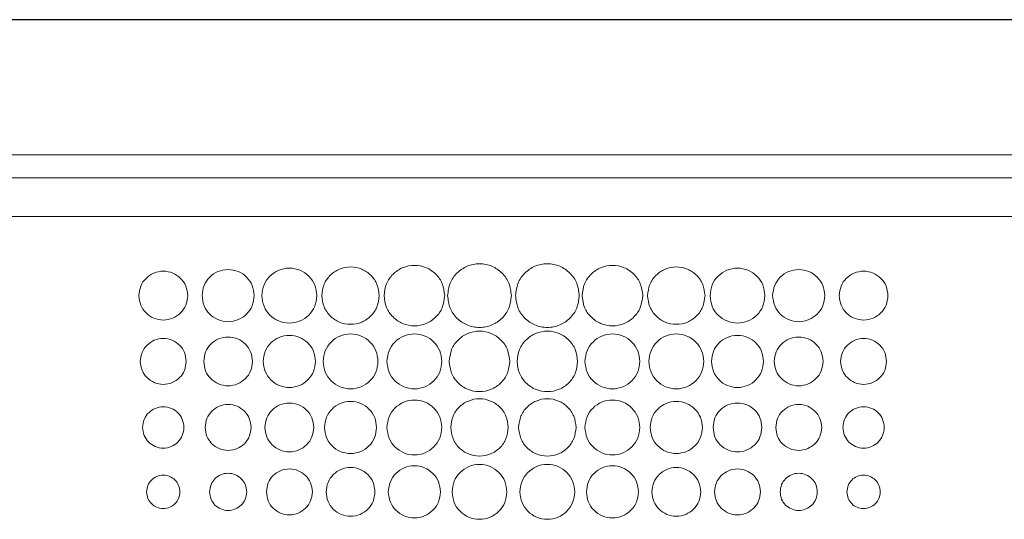
# Model space of a CAD drawing. Units: inches. Extents: x 1085 to 1602, y 721 to 898.
# Drawn here: x 1190 to 1193, y 811 to 812 of the extents above; entities that cross this region are included whole.
import ezdxf

# ---------------------------------------------------------------- set-up
doc = ezdxf.new("R2010")
doc.units = ezdxf.units.IN
doc.header["$MEASUREMENT"] = 0

# ---------------------------------------------------------------- blocks, each defined once
blk = doc.blocks.new('logo')
at = {"color": 251, "linetype": 'Continuous', "lineweight": 0}
for p, q in [((4.2779, 1.5043), (-3.8273, 1.5043)), ((4.275, 1.4357), (-3.8245, 1.4357)), ((-3.8073, 1.3214), (4.2579, 1.3214))]:
    blk.add_line(p, q, dxfattribs=at)
for points, knots in [([(-0.3953, 1.0862), (-0.3966, 1.0976), (-0.3992, 1.1199), (-0.4189, 1.148), (-0.4468, 1.167), (-0.4805, 1.1737), (-0.5142, 1.167), (-0.5421, 1.148), (-0.5618, 1.1199), (-0.5644, 1.0976), (-0.5657, 1.0862)], [0, 0, 0, 0, 0.1271533, 0.2499708, 0.3728141, 0.5000462, 0.627257, 0.7500604, 0.872851, 1, 1, 1, 1]), ([(-0.2009, 1.0862), (-0.2023, 1.0982), (-0.205, 1.1218), (-0.2258, 1.1514), (-0.2553, 1.1714), (-0.2908, 1.1785), (-0.3264, 1.1714), (-0.3558, 1.1514), (-0.3766, 1.1218), (-0.3793, 1.0982), (-0.3807, 1.0862)], [0, 0, 0, 0, 0.12718, 0.249959, 0.372787, 0.500116, 0.627296, 0.750058, 0.87282, 1, 1, 1, 1]), ([(-0.0029, 1.0862), (-0.0044, 1.0989), (-0.0072, 1.1236), (-0.0291, 1.1548), (-0.06, 1.1759), (-0.0975, 1.1834), (-0.1349, 1.1759), (-0.1659, 1.1548), (-0.1878, 1.1236), (-0.1907, 1.0989), (-0.1921, 1.0862)], [0, 0, 0, 0, 0.127226, 0.250019, 0.372777, 0.499876, 0.62717, 0.749985, 0.872777, 1, 1, 1, 1]), ([(0.0095, 1.0862), (0.0109, 1.0989), (0.0138, 1.1236), (0.0357, 1.1548), (0.0666, 1.1759), (0.104, 1.1834), (0.1415, 1.1759), (0.1725, 1.1548), (0.1943, 1.1236), (0.1972, 1.0989), (0.1987, 1.0862)], [0, 0, 0, 0, 0.127226, 0.250019, 0.372777, 0.499876, 0.62717, 0.749985, 0.872777, 1, 1, 1, 1]), ([(0.2075, 1.0862), (0.2089, 1.0982), (0.2116, 1.1218), (0.2324, 1.1514), (0.2618, 1.1714), (0.2974, 1.1785), (0.3329, 1.1714), (0.3623, 1.1514), (0.3831, 1.1218), (0.3859, 1.0982), (0.3872, 1.0862)], [0, 0, 0, 0, 0.127184, 0.249969, 0.372784, 0.500051, 0.62727, 0.75005, 0.872818, 1, 1, 1, 1]), ([(0.4018, 1.0862), (0.4031, 1.0976), (0.4057, 1.1199), (0.4255, 1.148), (0.4533, 1.167), (0.487, 1.1737), (0.5208, 1.167), (0.5486, 1.148), (0.5684, 1.1199), (0.5709, 1.0976), (0.5723, 1.0862)], [0, 0, 0, 0, 0.127153, 0.249966, 0.372792, 0.499985, 0.627235, 0.750056, 0.872851, 1, 1, 1, 1]), ([(-0.9643, 1.0862), (-0.9654, 1.0959), (-0.9676, 1.1149), (-0.9844, 1.1388), (-1.0081, 1.1549), (-1.0368, 1.1607), (-1.0655, 1.1549), (-1.0892, 1.1388), (-1.106, 1.1149), (-1.1082, 1.0959), (-1.1093, 1.0862)], [0, 0, 0, 0, 0.12718, 0.249973, 0.372782, 0.499982, 0.627251, 0.750053, 0.872824, 1, 1, 1, 1]), ([(-0.7667, 1.0862), (-0.7679, 1.0966), (-0.7702, 1.1169), (-0.7881, 1.1424), (-0.8135, 1.1596), (-0.8442, 1.1657), (-0.8748, 1.1596), (-0.9001, 1.1424), (-0.9181, 1.1169), (-0.9204, 1.0966), (-0.9216, 1.0862)], [0, 0, 0, 0, 0.127201, 0.249992, 0.372812, 0.500051, 0.627266, 0.750042, 0.872804, 1, 1, 1, 1]), ([(-0.5807, 1.0862), (-0.5819, 1.0971), (-0.5844, 1.1185), (-0.6033, 1.1453), (-0.63, 1.1635), (-0.6623, 1.1699), (-0.6945, 1.1635), (-0.7212, 1.1453), (-0.7401, 1.1185), (-0.7425, 1.0971), (-0.7438, 1.0862)], [0, 0, 0, 0, 0.127167, 0.249955, 0.372797, 0.500128, 0.627294, 0.750064, 0.872834, 1, 1, 1, 1]), ([(0.5872, 1.0862), (0.5885, 1.0971), (0.591, 1.1185), (0.6098, 1.1453), (0.6365, 1.1635), (0.6688, 1.1699), (0.7011, 1.1635), (0.7278, 1.1453), (0.7466, 1.1185), (0.7491, 1.0971), (0.7503, 1.0862)], [0, 0, 0, 0, 0.127166, 0.24995, 0.372774, 0.500064, 0.627271, 0.750059, 0.872834, 1, 1, 1, 1]), ([(0.7732, 1.0862), (0.7744, 1.0966), (0.7768, 1.1169), (0.7947, 1.1424), (0.8201, 1.1596), (0.8507, 1.1657), (0.8814, 1.1596), (0.9067, 1.1424), (0.9246, 1.1169), (0.927, 1.0966), (0.9282, 1.0862)], [0, 0, 0, 0, 0.127201, 0.249992, 0.372812, 0.500051, 0.627266, 0.750042, 0.872804, 1, 1, 1, 1]), ([(0.9709, 1.0862), (0.972, 1.0959), (0.9742, 1.1149), (0.9909, 1.1388), (1.0147, 1.1549), (1.0433, 1.1607), (1.072, 1.1549), (1.0957, 1.1388), (1.1125, 1.1149), (1.1147, 1.0959), (1.1158, 1.0862)], [0, 0, 0, 0, 0.1271915, 0.2499737, 0.372771, 0.5000089, 0.6272127, 0.7500133, 0.8728062, 1, 1, 1, 1]), ([(-1.1093, 1.0862), (-1.1082, 1.0766), (-1.106, 1.0576), (-1.0892, 1.0337), (-1.0655, 1.0175), (-1.0368, 1.0118), (-1.0081, 1.0176), (-0.9844, 1.0337), (-0.9676, 1.0576), (-0.9654, 1.0766), (-0.9643, 1.0862)], [0, 0, 0, 0, 0.127232, 0.250009, 0.372786, 0.500018, 0.627182, 0.749965, 0.872763, 1, 1, 1, 1]), ([(-0.9216, 1.0862), (-0.9204, 1.0759), (-0.9181, 1.0556), (-0.9001, 1.0301), (-0.8748, 1.0129), (-0.8442, 1.0067), (-0.8135, 1.0129), (-0.7881, 1.0301), (-0.7702, 1.0556), (-0.7679, 1.0759), (-0.7667, 1.0862)], [0, 0, 0, 0, 0.127194, 0.249975, 0.372755, 0.499949, 0.627166, 0.749991, 0.872802, 1, 1, 1, 1]), ([(-0.7438, 1.0862), (-0.7425, 1.0754), (-0.7401, 1.054), (-0.7212, 1.0271), (-0.6945, 1.009), (-0.6623, 1.0025), (-0.63, 1.009), (-0.6033, 1.0271), (-0.5844, 1.054), (-0.5819, 1.0754), (-0.5807, 1.0862)], [0, 0, 0, 0, 0.127216, 0.249991, 0.372738, 0.499872, 0.627171, 0.749991, 0.872783, 1, 1, 1, 1]), ([(-0.5657, 1.0862), (-0.5644, 1.0749), (-0.5618, 1.0526), (-0.5421, 1.0245), (-0.5142, 1.0055), (-0.4805, 0.9987), (-0.4468, 1.0055), (-0.4189, 1.0245), (-0.3992, 1.0526), (-0.3966, 1.0749), (-0.3953, 1.0862)], [0, 0, 0, 0, 0.127197, 0.249992, 0.372774, 0.499954, 0.627155, 0.749977, 0.872799, 1, 1, 1, 1]), ([(-0.3807, 1.0862), (-0.3793, 1.0743), (-0.3766, 1.0507), (-0.3558, 1.0211), (-0.3264, 1.0011), (-0.2908, 0.994), (-0.2553, 1.0011), (-0.2258, 1.0211), (-0.205, 1.0507), (-0.2023, 1.0743), (-0.2009, 1.0862)], [0, 0, 0, 0, 0.1272251, 0.2499915, 0.3727334, 0.4998837, 0.6271843, 0.7499915, 0.8727741, 1, 1, 1, 1]), ([(-0.1921, 1.0862), (-0.1907, 1.0736), (-0.1878, 1.0488), (-0.1659, 1.0177), (-0.1349, 0.9966), (-0.0975, 0.9891), (-0.06, 0.9966), (-0.0291, 1.0177), (-0.0072, 1.0488), (-0.0044, 1.0736), (-0.0029, 1.0862)], [0, 0, 0, 0, 0.127221, 0.250028, 0.372847, 0.500124, 0.627206, 0.749968, 0.872776, 1, 1, 1, 1]), ([(0.1987, 1.0862), (0.1972, 1.0736), (0.1943, 1.0488), (0.1725, 1.0177), (0.1415, 0.9966), (0.104, 0.9891), (0.0666, 0.9966), (0.0357, 1.0177), (0.0138, 1.0488), (0.0109, 1.0736), (0.0095, 1.0862)], [0, 0, 0, 0, 0.127221, 0.250028, 0.372847, 0.500124, 0.627206, 0.749968, 0.872776, 1, 1, 1, 1]), ([(0.3872, 1.0862), (0.3859, 1.0743), (0.3831, 1.0507), (0.3624, 1.0211), (0.3329, 1.0011), (0.2974, 0.994), (0.2618, 1.0011), (0.2324, 1.0211), (0.2116, 1.0507), (0.2089, 1.0743), (0.2075, 1.0862)], [0, 0, 0, 0, 0.127227, 0.249999, 0.372759, 0.499949, 0.627186, 0.749982, 0.872771, 1, 1, 1, 1]), ([(0.5723, 1.0862), (0.5709, 1.0749), (0.5684, 1.0526), (0.5486, 1.0245), (0.5208, 1.0055), (0.487, 0.9987), (0.4533, 1.0055), (0.4255, 1.0245), (0.4057, 1.0526), (0.4031, 1.0749), (0.4018, 1.0862)], [0, 0, 0, 0, 0.127197, 0.249996, 0.372796, 0.500015, 0.627177, 0.749981, 0.872799, 1, 1, 1, 1]), ([(0.7503, 1.0862), (0.7491, 1.0754), (0.7466, 1.054), (0.7278, 1.0271), (0.7011, 1.009), (0.6688, 1.0025), (0.6365, 1.009), (0.6098, 1.0271), (0.591, 1.054), (0.5885, 1.0754), (0.5872, 1.0862)], [0, 0, 0, 0, 0.127216, 0.249995, 0.372761, 0.499936, 0.627194, 0.749995, 0.872783, 1, 1, 1, 1]), ([(0.9282, 1.0862), (0.927, 1.0759), (0.9246, 1.0556), (0.9067, 1.0301), (0.8814, 1.0129), (0.8507, 1.0067), (0.8201, 1.0129), (0.7947, 1.0301), (0.7768, 1.0556), (0.7744, 1.0759), (0.7732, 1.0862)], [0, 0, 0, 0, 0.127194, 0.249975, 0.372755, 0.499949, 0.627166, 0.749991, 0.872802, 1, 1, 1, 1]), ([(1.1158, 1.0862), (1.1147, 1.0766), (1.1125, 1.0576), (1.0958, 1.0337), (1.072, 1.0176), (1.0433, 1.0118), (1.0147, 1.0175), (0.9909, 1.0337), (0.9742, 1.0576), (0.972, 1.0766), (0.9709, 1.0862)], [0, 0, 0, 0, 0.12725, 0.250048, 0.372823, 0.499991, 0.627193, 0.749965, 0.872752, 1, 1, 1, 1]), ([(-0.5848, 0.8907), (-0.586, 0.9011), (-0.5883, 0.9214), (-0.6063, 0.9469), (-0.6316, 0.9641), (-0.6623, 0.9702), (-0.6929, 0.9641), (-0.7183, 0.9469), (-0.7362, 0.9214), (-0.7385, 0.9011), (-0.7397, 0.8907)], [0, 0, 0, 0, 0.127201, 0.249992, 0.372812, 0.500051, 0.627266, 0.750042, 0.872804, 1, 1, 1, 1]), ([(-0.399, 0.8907), (-0.4002, 0.9016), (-0.4027, 0.923), (-0.4215, 0.9498), (-0.4482, 0.968), (-0.4805, 0.9744), (-0.5128, 0.968), (-0.5394, 0.9498), (-0.5583, 0.923), (-0.5608, 0.9016), (-0.562, 0.8907)], [0, 0, 0, 0, 0.12717, 0.249953, 0.372763, 0.500016, 0.627208, 0.750024, 0.872826, 1, 1, 1, 1]), ([(-0.2093, 0.8907), (-0.2105, 0.9016), (-0.213, 0.923), (-0.2319, 0.9498), (-0.2586, 0.968), (-0.2908, 0.9744), (-0.3231, 0.968), (-0.3498, 0.9498), (-0.3686, 0.923), (-0.3711, 0.9016), (-0.3724, 0.8907)], [0, 0, 0, 0, 0.127167, 0.249955, 0.372797, 0.500128, 0.627294, 0.750064, 0.872834, 1, 1, 1, 1]), ([(-0.0076, 0.8907), (-0.009, 0.9027), (-0.0117, 0.9263), (-0.0325, 0.9559), (-0.0619, 0.9759), (-0.0975, 0.983), (-0.1331, 0.9759), (-0.1625, 0.9559), (-0.1833, 0.9263), (-0.186, 0.9027), (-0.1874, 0.8907)], [0, 0, 0, 0, 0.12718, 0.249959, 0.372787, 0.500116, 0.627296, 0.750058, 0.87282, 1, 1, 1, 1]), ([(0.0142, 0.8907), (0.0156, 0.9027), (0.0183, 0.9263), (0.0391, 0.9559), (0.0685, 0.9759), (0.1041, 0.983), (0.1397, 0.9759), (0.169, 0.9559), (0.1898, 0.9263), (0.1926, 0.9027), (0.1939, 0.8907)], [0, 0, 0, 0, 0.12718, 0.249959, 0.372787, 0.500116, 0.627296, 0.750058, 0.87282, 1, 1, 1, 1]), ([(0.2158, 0.8907), (0.2171, 0.9016), (0.2195, 0.923), (0.2384, 0.9498), (0.2651, 0.968), (0.2974, 0.9744), (0.3296, 0.968), (0.3563, 0.9498), (0.3752, 0.923), (0.3777, 0.9016), (0.3789, 0.8907)], [0, 0, 0, 0, 0.127166, 0.24995, 0.372774, 0.500064, 0.627271, 0.750059, 0.872834, 1, 1, 1, 1]), ([(0.4055, 0.8907), (0.4068, 0.9016), (0.4092, 0.923), (0.4281, 0.9498), (0.4548, 0.968), (0.4871, 0.9744), (0.5193, 0.968), (0.546, 0.9498), (0.5649, 0.923), (0.5673, 0.9016), (0.5686, 0.8907)], [0, 0, 0, 0, 0.127174, 0.249961, 0.372775, 0.500032, 0.627247, 0.750043, 0.872826, 1, 1, 1, 1]), ([(0.5913, 0.8907), (0.5925, 0.9011), (0.5949, 0.9214), (0.6128, 0.9469), (0.6382, 0.9641), (0.6688, 0.9702), (0.6995, 0.9641), (0.7248, 0.9469), (0.7427, 0.9214), (0.7451, 0.9011), (0.7463, 0.8907)], [0, 0, 0, 0, 0.127205, 0.249988, 0.372792, 0.500025, 0.627247, 0.750029, 0.872797, 1, 1, 1, 1]), ([(-0.9686, 0.8907), (-0.9697, 0.8998), (-0.9717, 0.9177), (-0.9875, 0.9401), (-1.0098, 0.9553), (-1.0368, 0.9608), (-1.0638, 0.9553), (-1.0861, 0.9401), (-1.1019, 0.9177), (-1.1039, 0.8998), (-1.105, 0.8907)], [0, 0, 0, 0, 0.127117, 0.249944, 0.372787, 0.499981, 0.627247, 0.750084, 0.872888, 1, 1, 1, 1]), ([(-0.7716, 0.8907), (-0.7728, 0.9004), (-0.775, 0.9194), (-0.7917, 0.9433), (-0.8154, 0.9594), (-0.8441, 0.9652), (-0.8728, 0.9594), (-0.8965, 0.9433), (-0.9133, 0.9194), (-0.9155, 0.9004), (-0.9166, 0.8907)], [0, 0, 0, 0, 0.127189, 0.249964, 0.372739, 0.499928, 0.62721, 0.750025, 0.87281, 1, 1, 1, 1]), ([(0.7782, 0.8907), (0.7793, 0.9004), (0.7815, 0.9194), (0.7983, 0.9433), (0.822, 0.9594), (0.8507, 0.9652), (0.8794, 0.9594), (0.9031, 0.9433), (0.9199, 0.9194), (0.9221, 0.9004), (0.9232, 0.8907)], [0, 0, 0, 0, 0.127194, 0.249987, 0.372787, 0.499991, 0.627229, 0.750026, 0.872808, 1, 1, 1, 1]), ([(0.9752, 0.8907), (0.9762, 0.8998), (0.9783, 0.9177), (0.9941, 0.9401), (1.0164, 0.9553), (1.0433, 0.9608), (1.0703, 0.9553), (1.0926, 0.9401), (1.1084, 0.9177), (1.1105, 0.8998), (1.1115, 0.8907)], [0, 0, 0, 0, 0.127126, 0.249957, 0.372789, 0.499943, 0.627219, 0.750065, 0.872878, 1, 1, 1, 1]), ([(-1.105, 0.8907), (-1.1039, 0.8817), (-1.1019, 0.8638), (-1.0861, 0.8413), (-1.0638, 0.8261), (-1.0368, 0.8207), (-1.0098, 0.8261), (-0.9875, 0.8413), (-0.9717, 0.8638), (-0.9697, 0.8817), (-0.9686, 0.8907)], [0, 0, 0, 0, 0.127175, 0.249963, 0.372767, 0.500019, 0.627198, 0.750009, 0.87282, 1, 1, 1, 1]), ([(-0.9166, 0.8907), (-0.9155, 0.8811), (-0.9133, 0.8621), (-0.8965, 0.8382), (-0.8728, 0.8221), (-0.8441, 0.8163), (-0.8154, 0.8221), (-0.7917, 0.8382), (-0.775, 0.8621), (-0.7728, 0.8811), (-0.7716, 0.8907)], [0, 0, 0, 0, 0.127246, 0.250036, 0.372826, 0.500072, 0.627225, 0.749975, 0.872755, 1, 1, 1, 1]), ([(-0.7397, 0.8907), (-0.7385, 0.8804), (-0.7362, 0.8601), (-0.7183, 0.8346), (-0.6929, 0.8174), (-0.6623, 0.8112), (-0.6316, 0.8174), (-0.6063, 0.8346), (-0.5883, 0.8601), (-0.586, 0.8804), (-0.5848, 0.8907)], [0, 0, 0, 0, 0.127194, 0.249975, 0.372755, 0.499949, 0.627166, 0.749991, 0.872802, 1, 1, 1, 1]), ([(-0.562, 0.8907), (-0.5608, 0.8799), (-0.5583, 0.8585), (-0.5394, 0.8316), (-0.5128, 0.8135), (-0.4805, 0.807), (-0.4482, 0.8135), (-0.4215, 0.8316), (-0.4027, 0.8585), (-0.4002, 0.8799), (-0.399, 0.8907)], [0, 0, 0, 0, 0.127224, 0.250031, 0.372824, 0.499984, 0.627205, 0.749992, 0.87278, 1, 1, 1, 1]), ([(-0.3724, 0.8907), (-0.3711, 0.8799), (-0.3686, 0.8585), (-0.3498, 0.8316), (-0.3231, 0.8135), (-0.2908, 0.807), (-0.2586, 0.8135), (-0.2319, 0.8316), (-0.213, 0.8585), (-0.2105, 0.8799), (-0.2093, 0.8907)], [0, 0, 0, 0, 0.127216, 0.249991, 0.372738, 0.499872, 0.627171, 0.749991, 0.872783, 1, 1, 1, 1]), ([(-0.1874, 0.8907), (-0.186, 0.8788), (-0.1833, 0.8552), (-0.1625, 0.8256), (-0.1331, 0.8056), (-0.0975, 0.7985), (-0.0619, 0.8056), (-0.0325, 0.8256), (-0.0117, 0.8552), (-0.009, 0.8788), (-0.0076, 0.8907)], [0, 0, 0, 0, 0.127225, 0.249991, 0.372733, 0.499884, 0.627184, 0.749991, 0.872774, 1, 1, 1, 1]), ([(0.1939, 0.8907), (0.1926, 0.8788), (0.1898, 0.8552), (0.1691, 0.8256), (0.1397, 0.8056), (0.1041, 0.7985), (0.0685, 0.8056), (0.0391, 0.8256), (0.0183, 0.8552), (0.0156, 0.8788), (0.0142, 0.8907)], [0, 0, 0, 0, 0.127225, 0.249991, 0.372733, 0.499884, 0.627184, 0.749991, 0.872774, 1, 1, 1, 1]), ([(0.3789, 0.8907), (0.3777, 0.8799), (0.3752, 0.8585), (0.3563, 0.8316), (0.3296, 0.8135), (0.2974, 0.807), (0.2651, 0.8135), (0.2384, 0.8316), (0.2195, 0.8585), (0.2171, 0.8799), (0.2158, 0.8907)], [0, 0, 0, 0, 0.127216, 0.249995, 0.372761, 0.499936, 0.627194, 0.749995, 0.872783, 1, 1, 1, 1]), ([(0.5686, 0.8907), (0.5673, 0.8799), (0.5649, 0.8585), (0.546, 0.8316), (0.5193, 0.8135), (0.4871, 0.807), (0.4548, 0.8135), (0.4281, 0.8316), (0.4092, 0.8585), (0.4068, 0.8799), (0.4055, 0.8907)], [0, 0, 0, 0, 0.127224, 0.250011, 0.372785, 0.499968, 0.627193, 0.749984, 0.872775, 1, 1, 1, 1]), ([(0.7463, 0.8907), (0.7451, 0.8804), (0.7427, 0.8601), (0.7248, 0.8346), (0.6995, 0.8174), (0.6688, 0.8112), (0.6382, 0.8174), (0.6128, 0.8346), (0.5949, 0.8601), (0.5925, 0.8804), (0.5913, 0.8907)], [0, 0, 0, 0, 0.1272, 0.249987, 0.372774, 0.499975, 0.627187, 0.749996, 0.872797, 1, 1, 1, 1]), ([(0.9232, 0.8907), (0.9221, 0.8811), (0.9199, 0.8621), (0.9031, 0.8382), (0.8794, 0.8221), (0.8507, 0.8163), (0.822, 0.8221), (0.7983, 0.8382), (0.7815, 0.8621), (0.7793, 0.8811), (0.7782, 0.8907)], [0, 0, 0, 0, 0.127248, 0.250035, 0.372807, 0.500009, 0.627177, 0.749952, 0.87275, 1, 1, 1, 1]), ([(1.1115, 0.8907), (1.1105, 0.8817), (1.1084, 0.8638), (1.0926, 0.8413), (1.0703, 0.8261), (1.0433, 0.8207), (1.0164, 0.8261), (0.9941, 0.8413), (0.9783, 0.8638), (0.9762, 0.8817), (0.9752, 0.8907)], [0, 0, 0, 0, 0.127184, 0.249982, 0.372796, 0.500057, 0.627197, 0.749996, 0.872811, 1, 1, 1, 1]), ([(-0.776, 0.6946), (-0.777, 0.7037), (-0.7791, 0.7215), (-0.7948, 0.744), (-0.8171, 0.7592), (-0.8441, 0.7646), (-0.8711, 0.7592), (-0.8934, 0.744), (-0.9092, 0.7215), (-0.9113, 0.7037), (-0.9123, 0.6946)], [0, 0, 0, 0, 0.127111, 0.249905, 0.372698, 0.499866, 0.627159, 0.750045, 0.872883, 1, 1, 1, 1]), ([(-0.5897, 0.6946), (-0.5908, 0.7042), (-0.593, 0.7232), (-0.6098, 0.7471), (-0.6335, 0.7632), (-0.6622, 0.769), (-0.6909, 0.7632), (-0.7147, 0.7471), (-0.7314, 0.7232), (-0.7336, 0.7042), (-0.7347, 0.6946)], [0, 0, 0, 0, 0.12718, 0.249973, 0.372782, 0.499982, 0.627251, 0.750053, 0.872824, 1, 1, 1, 1]), ([(-0.403, 0.6946), (-0.4042, 0.7049), (-0.4066, 0.7252), (-0.4245, 0.7507), (-0.4498, 0.768), (-0.4805, 0.7741), (-0.5112, 0.768), (-0.5365, 0.7507), (-0.5544, 0.7252), (-0.5568, 0.7049), (-0.558, 0.6946)], [0, 0, 0, 0, 0.127207, 0.25, 0.372793, 0.5, 0.627207, 0.75, 0.872793, 1, 1, 1, 1]), ([(-0.2093, 0.6946), (-0.2105, 0.7054), (-0.213, 0.7268), (-0.2319, 0.7537), (-0.2586, 0.7718), (-0.2908, 0.7783), (-0.3231, 0.7718), (-0.3498, 0.7536), (-0.3686, 0.7268), (-0.3711, 0.7054), (-0.3724, 0.6946)], [0, 0, 0, 0, 0.127167, 0.249955, 0.372797, 0.500128, 0.627294, 0.750064, 0.872834, 1, 1, 1, 1]), ([(-0.0123, 0.6946), (-0.0136, 0.7059), (-0.0162, 0.7282), (-0.0359, 0.7563), (-0.0638, 0.7753), (-0.0975, 0.7821), (-0.1312, 0.7753), (-0.1591, 0.7563), (-0.1788, 0.7282), (-0.1814, 0.7059), (-0.1827, 0.6946)], [0, 0, 0, 0, 0.127142, 0.249948, 0.37278, 0.5, 0.62722, 0.750052, 0.872858, 1, 1, 1, 1]), ([(0.0188, 0.6946), (0.0201, 0.7059), (0.0227, 0.7282), (0.0425, 0.7563), (0.0703, 0.7753), (0.1041, 0.7821), (0.1378, 0.7753), (0.1657, 0.7563), (0.1854, 0.7282), (0.188, 0.7059), (0.1893, 0.6946)], [0, 0, 0, 0, 0.127142, 0.249948, 0.37278, 0.5, 0.62722, 0.750052, 0.872858, 1, 1, 1, 1]), ([(0.2158, 0.6946), (0.2171, 0.7054), (0.2195, 0.7268), (0.2384, 0.7537), (0.2651, 0.7718), (0.2974, 0.7783), (0.3296, 0.7718), (0.3563, 0.7536), (0.3752, 0.7268), (0.3777, 0.7054), (0.3789, 0.6946)], [0, 0, 0, 0, 0.127166, 0.24995, 0.372774, 0.500064, 0.627271, 0.750059, 0.872834, 1, 1, 1, 1]), ([(0.4096, 0.6946), (0.4108, 0.7049), (0.4131, 0.7252), (0.4311, 0.7507), (0.4564, 0.768), (0.4871, 0.7741), (0.5177, 0.768), (0.5431, 0.7507), (0.561, 0.7252), (0.5633, 0.7049), (0.5645, 0.6946)], [0, 0, 0, 0, 0.127203, 0.250004, 0.372813, 0.500025, 0.627226, 0.750013, 0.8728, 1, 1, 1, 1]), ([(0.5963, 0.6946), (0.5974, 0.7042), (0.5996, 0.7232), (0.6164, 0.7471), (0.6401, 0.7632), (0.6688, 0.769), (0.6975, 0.7632), (0.7212, 0.7471), (0.738, 0.7232), (0.7402, 0.7042), (0.7413, 0.6946)], [0, 0, 0, 0, 0.127194, 0.249987, 0.372787, 0.499991, 0.627229, 0.750026, 0.872808, 1, 1, 1, 1]), ([(0.7825, 0.6946), (0.7836, 0.7037), (0.7856, 0.7215), (0.8014, 0.744), (0.8237, 0.7592), (0.8507, 0.7646), (0.8777, 0.7592), (0.9, 0.744), (0.9158, 0.7215), (0.9178, 0.7037), (0.9189, 0.6946)], [0, 0, 0, 0, 0.127127, 0.249963, 0.372816, 0.500019, 0.627246, 0.75007, 0.872879, 1, 1, 1, 1]), ([(-0.9754, 0.6946), (-0.9764, 0.7028), (-0.9782, 0.7188), (-0.9924, 0.739), (-1.0125, 0.7527), (-1.0368, 0.7576), (-1.0611, 0.7527), (-1.0811, 0.739), (-1.0953, 0.7188), (-1.0972, 0.7028), (-1.0981, 0.6946)], [0, 0, 0, 0, 0.127205, 0.250011, 0.372835, 0.500064, 0.627264, 0.750032, 0.872801, 1, 1, 1, 1]), ([(0.982, 0.6946), (0.9829, 0.7028), (0.9848, 0.7188), (0.999, 0.739), (1.0191, 0.7527), (1.0433, 0.7576), (1.0676, 0.7527), (1.0877, 0.739), (1.1019, 0.7188), (1.1038, 0.7028), (1.1047, 0.6946)], [0, 0, 0, 0, 0.127202, 0.25001, 0.372808, 0.499936, 0.6272, 0.750015, 0.872803, 1, 1, 1, 1]), ([(-1.0981, 0.6946), (-1.0972, 0.6864), (-1.0953, 0.6703), (-1.0811, 0.6501), (-1.0611, 0.6364), (-1.0368, 0.6316), (-1.0125, 0.6364), (-0.9924, 0.6501), (-0.9782, 0.6703), (-0.9764, 0.6864), (-0.9754, 0.6946)], [0, 0, 0, 0, 0.127266, 0.250041, 0.372779, 0.499936, 0.627122, 0.749916, 0.872728, 1, 1, 1, 1]), ([(-0.9123, 0.6946), (-0.9113, 0.6855), (-0.9092, 0.6676), (-0.8934, 0.6452), (-0.8711, 0.63), (-0.8441, 0.6246), (-0.8171, 0.63), (-0.7948, 0.6452), (-0.7791, 0.6676), (-0.777, 0.6855), (-0.776, 0.6946)], [0, 0, 0, 0, 0.12718, 0.250002, 0.372856, 0.500134, 0.627287, 0.750048, 0.872826, 1, 1, 1, 1]), ([(-0.7347, 0.6946), (-0.7336, 0.6849), (-0.7314, 0.6659), (-0.7147, 0.642), (-0.6909, 0.6259), (-0.6622, 0.6201), (-0.6335, 0.6259), (-0.6098, 0.642), (-0.593, 0.6659), (-0.5908, 0.6849), (-0.5897, 0.6946)], [0, 0, 0, 0, 0.127173, 0.249965, 0.372772, 0.500018, 0.627196, 0.750009, 0.872822, 1, 1, 1, 1]), ([(-0.558, 0.6946), (-0.5568, 0.6843), (-0.5544, 0.664), (-0.5365, 0.6384), (-0.5112, 0.6212), (-0.4805, 0.6151), (-0.4498, 0.6212), (-0.4245, 0.6384), (-0.4066, 0.664), (-0.4042, 0.6843), (-0.403, 0.6946)], [0, 0, 0, 0, 0.127207, 0.25, 0.372793, 0.5, 0.627207, 0.75, 0.872793, 1, 1, 1, 1]), ([(-0.3724, 0.6946), (-0.3711, 0.6837), (-0.3686, 0.6623), (-0.3498, 0.6355), (-0.3231, 0.6173), (-0.2908, 0.6108), (-0.2586, 0.6173), (-0.2319, 0.6355), (-0.213, 0.6623), (-0.2105, 0.6837), (-0.2093, 0.6946)], [0, 0, 0, 0, 0.127216, 0.249991, 0.372738, 0.499872, 0.627171, 0.749991, 0.872783, 1, 1, 1, 1]), ([(-0.1827, 0.6946), (-0.1814, 0.6832), (-0.1788, 0.6609), (-0.1591, 0.6328), (-0.1312, 0.6138), (-0.0975, 0.6071), (-0.0638, 0.6138), (-0.0359, 0.6328), (-0.0162, 0.6609), (-0.0136, 0.6832), (-0.0123, 0.6946)], [0, 0, 0, 0, 0.12719, 0.25, 0.37281, 0.5, 0.62719, 0.75, 0.87281, 1, 1, 1, 1]), ([(0.1893, 0.6946), (0.188, 0.6832), (0.1854, 0.6609), (0.1657, 0.6328), (0.1378, 0.6138), (0.1041, 0.6071), (0.0703, 0.6138), (0.0425, 0.6328), (0.0227, 0.6609), (0.0201, 0.6832), (0.0188, 0.6946)], [0, 0, 0, 0, 0.12719, 0.25, 0.37281, 0.5, 0.62719, 0.75, 0.87281, 1, 1, 1, 1]), ([(0.3789, 0.6946), (0.3777, 0.6837), (0.3752, 0.6623), (0.3563, 0.6355), (0.3296, 0.6173), (0.2974, 0.6108), (0.2651, 0.6173), (0.2384, 0.6355), (0.2195, 0.6623), (0.2171, 0.6837), (0.2158, 0.6946)], [0, 0, 0, 0, 0.127216, 0.249995, 0.372761, 0.499936, 0.627194, 0.749995, 0.872783, 1, 1, 1, 1]), ([(0.5645, 0.6946), (0.5633, 0.6843), (0.561, 0.664), (0.5431, 0.6384), (0.5177, 0.6212), (0.4871, 0.6151), (0.4564, 0.6212), (0.4311, 0.6384), (0.4131, 0.664), (0.4108, 0.6843), (0.4096, 0.6946)], [0, 0, 0, 0, 0.1272, 0.249987, 0.372774, 0.499975, 0.627187, 0.749996, 0.872797, 1, 1, 1, 1]), ([(0.7413, 0.6946), (0.7402, 0.6849), (0.738, 0.6659), (0.7212, 0.642), (0.6975, 0.6259), (0.6688, 0.6201), (0.6401, 0.6259), (0.6164, 0.642), (0.5996, 0.6659), (0.5974, 0.6849), (0.5963, 0.6946)], [0, 0, 0, 0, 0.127189, 0.249991, 0.372794, 0.500009, 0.62719, 0.749996, 0.872809, 1, 1, 1, 1]), ([(0.9189, 0.6946), (0.9178, 0.6855), (0.9158, 0.6676), (0.9, 0.6452), (0.8777, 0.63), (0.8507, 0.6246), (0.8237, 0.63), (0.8014, 0.6452), (0.7856, 0.6676), (0.7836, 0.6855), (0.7825, 0.6946)], [0, 0, 0, 0, 0.127184, 0.249976, 0.372769, 0.499981, 0.62717, 0.74999, 0.872811, 1, 1, 1, 1]), ([(1.1047, 0.6946), (1.1038, 0.6864), (1.1019, 0.6703), (1.0877, 0.6501), (1.0676, 0.6364), (1.0433, 0.6316), (1.0191, 0.6364), (0.999, 0.6501), (0.9848, 0.6703), (0.9829, 0.6864), (0.982, 0.6946)], [0, 0, 0, 0, 0.127264, 0.250058, 0.372842, 0.500064, 0.627149, 0.749918, 0.872731, 1, 1, 1, 1]), ([(-0.7889, 0.5032), (-0.7898, 0.5106), (-0.7914, 0.5251), (-0.8042, 0.5433), (-0.8223, 0.5556), (-0.8441, 0.5599), (-0.866, 0.5556), (-0.8841, 0.5433), (-0.8968, 0.5251), (-0.8985, 0.5106), (-0.8994, 0.5032)], [0, 0, 0, 0, 0.127293, 0.250091, 0.372829, 0.499905, 0.627104, 0.749895, 0.872706, 1, 1, 1, 1]), ([(-0.594, 0.5032), (-0.5951, 0.5123), (-0.5972, 0.5302), (-0.613, 0.5526), (-0.6353, 0.5678), (-0.6622, 0.5732), (-0.6892, 0.5678), (-0.7115, 0.5526), (-0.7273, 0.5302), (-0.7294, 0.5123), (-0.7304, 0.5032)], [0, 0, 0, 0, 0.127189, 0.250028, 0.37285, 0.499962, 0.627219, 0.750028, 0.872821, 1, 1, 1, 1]), ([(-0.408, 0.5032), (-0.4091, 0.5129), (-0.4113, 0.5319), (-0.4281, 0.5558), (-0.4518, 0.5719), (-0.4805, 0.5777), (-0.5092, 0.5719), (-0.5329, 0.5558), (-0.5497, 0.5319), (-0.5519, 0.5129), (-0.553, 0.5032)], [0, 0, 0, 0, 0.127255, 0.250071, 0.372872, 0.500054, 0.627212, 0.749966, 0.87275, 1, 1, 1, 1]), ([(-0.2133, 0.5032), (-0.2145, 0.5135), (-0.2169, 0.5338), (-0.2348, 0.5593), (-0.2602, 0.5766), (-0.2908, 0.5827), (-0.3215, 0.5766), (-0.3468, 0.5593), (-0.3648, 0.5338), (-0.3671, 0.5135), (-0.3683, 0.5032)], [0, 0, 0, 0, 0.12719, 0.250018, 0.372874, 0.500102, 0.627283, 0.750051, 0.872819, 1, 1, 1, 1]), ([(-0.016, 0.5032), (-0.0172, 0.5141), (-0.0197, 0.5354), (-0.0386, 0.5623), (-0.0652, 0.5805), (-0.0975, 0.5869), (-0.1298, 0.5805), (-0.1565, 0.5623), (-0.1753, 0.5354), (-0.1778, 0.5141), (-0.1791, 0.5032)], [0, 0, 0, 0, 0.127217, 0.250009, 0.372829, 0.500128, 0.627262, 0.750009, 0.872784, 1, 1, 1, 1]), ([(0.0225, 0.5032), (0.0238, 0.5141), (0.0262, 0.5354), (0.0451, 0.5623), (0.0718, 0.5805), (0.1041, 0.5869), (0.1364, 0.5805), (0.163, 0.5623), (0.1819, 0.5354), (0.1844, 0.5141), (0.1856, 0.5032)], [0, 0, 0, 0, 0.127217, 0.250009, 0.372829, 0.500128, 0.627262, 0.750009, 0.872784, 1, 1, 1, 1]), ([(0.2199, 0.5032), (0.2211, 0.5135), (0.2234, 0.5338), (0.2414, 0.5593), (0.2667, 0.5766), (0.2974, 0.5827), (0.328, 0.5766), (0.3534, 0.5593), (0.3713, 0.5338), (0.3736, 0.5135), (0.3748, 0.5032)], [0, 0, 0, 0, 0.127198, 0.250009, 0.372834, 0.500051, 0.627245, 0.750025, 0.872806, 1, 1, 1, 1]), ([(0.4146, 0.5032), (0.4157, 0.5129), (0.4179, 0.5319), (0.4346, 0.5558), (0.4584, 0.5719), (0.487, 0.5777), (0.5157, 0.5719), (0.5395, 0.5558), (0.5562, 0.5319), (0.5584, 0.5129), (0.5595, 0.5032)], [0, 0, 0, 0, 0.127243, 0.250035, 0.372803, 0.499964, 0.627171, 0.74996, 0.872756, 1, 1, 1, 1]), ([(0.6006, 0.5032), (0.6017, 0.5123), (0.6037, 0.5302), (0.6195, 0.5526), (0.6418, 0.5678), (0.6688, 0.5732), (0.6958, 0.5678), (0.7181, 0.5526), (0.7339, 0.5302), (0.7359, 0.5123), (0.737, 0.5032)], [0, 0, 0, 0, 0.127182, 0.249995, 0.372809, 0.499991, 0.627209, 0.750019, 0.872821, 1, 1, 1, 1]), ([(0.7955, 0.5032), (0.7963, 0.5106), (0.798, 0.5251), (0.8108, 0.5433), (0.8288, 0.5556), (0.8507, 0.5599), (0.8726, 0.5556), (0.8906, 0.5433), (0.9034, 0.5251), (0.9051, 0.5106), (0.9059, 0.5032)], [0, 0, 0, 0, 0.127296, 0.250086, 0.372826, 0.499953, 0.627141, 0.749907, 0.872704, 1, 1, 1, 1]), ([(-0.9873, 0.5032), (-0.988, 0.5098), (-0.9895, 0.5228), (-1.001, 0.5391), (-1.0172, 0.5502), (-1.0368, 0.5541), (-1.0564, 0.5502), (-1.0726, 0.5391), (-1.0841, 0.5228), (-1.0856, 0.5098), (-1.0863, 0.5032)], [0, 0, 0, 0, 0.127246, 0.250048, 0.372738, 0.499684, 0.627038, 0.749906, 0.872752, 1, 1, 1, 1]), ([(0.9938, 0.5032), (0.9946, 0.5098), (0.9961, 0.5228), (1.0075, 0.5391), (1.0237, 0.5502), (1.0433, 0.5541), (1.063, 0.5502), (1.0792, 0.5391), (1.0906, 0.5228), (1.0921, 0.5098), (1.0929, 0.5032)], [0, 0, 0, 0, 0.127233, 0.250037, 0.372773, 0.499842, 0.627115, 0.74994, 0.872766, 1, 1, 1, 1]), ([(-1.0863, 0.5032), (-1.0856, 0.4966), (-1.0841, 0.4836), (-1.0726, 0.4673), (-1.0564, 0.4563), (-1.0368, 0.4523), (-1.0172, 0.4563), (-1.001, 0.4673), (-0.9895, 0.4836), (-0.988, 0.4966), (-0.9873, 0.5032)], [0, 0, 0, 0, 0.1271656, 0.250004, 0.3729091, 0.5003164, 0.6273148, 0.7500423, 0.8728367, 1, 1, 1, 1]), ([(-0.8994, 0.5032), (-0.8985, 0.4958), (-0.8968, 0.4814), (-0.8841, 0.4632), (-0.866, 0.4509), (-0.8441, 0.4465), (-0.8223, 0.4509), (-0.8042, 0.4632), (-0.7914, 0.4814), (-0.7898, 0.4958), (-0.7889, 0.5032)], [0, 0, 0, 0, 0.127219, 0.250024, 0.372849, 0.500095, 0.627218, 0.74999, 0.872781, 1, 1, 1, 1]), ([(-0.7304, 0.5032), (-0.7294, 0.4941), (-0.7273, 0.4763), (-0.7115, 0.4538), (-0.6892, 0.4386), (-0.6622, 0.4332), (-0.6353, 0.4386), (-0.613, 0.4538), (-0.5972, 0.4763), (-0.5951, 0.4941), (-0.594, 0.5032)], [0, 0, 0, 0, 0.127117, 0.249926, 0.372767, 0.500038, 0.627164, 0.750019, 0.872874, 1, 1, 1, 1]), ([(-0.553, 0.5032), (-0.5519, 0.4935), (-0.5497, 0.4746), (-0.5329, 0.4507), (-0.5092, 0.4346), (-0.4805, 0.4288), (-0.4518, 0.4346), (-0.4281, 0.4507), (-0.4113, 0.4746), (-0.4091, 0.4935), (-0.408, 0.5032)], [0, 0, 0, 0, 0.127194, 0.249973, 0.372752, 0.499946, 0.627164, 0.74999, 0.872801, 1, 1, 1, 1]), ([(-0.3683, 0.5032), (-0.3671, 0.4929), (-0.3648, 0.4726), (-0.3468, 0.4471), (-0.3215, 0.4299), (-0.2908, 0.4237), (-0.2602, 0.4299), (-0.2348, 0.4471), (-0.2169, 0.4726), (-0.2145, 0.4929), (-0.2133, 0.5032)], [0, 0, 0, 0, 0.127183, 0.249933, 0.372696, 0.499898, 0.627147, 0.749999, 0.872807, 1, 1, 1, 1]), ([(-0.1791, 0.5032), (-0.1778, 0.4923), (-0.1753, 0.471), (-0.1565, 0.4441), (-0.1298, 0.426), (-0.0975, 0.4195), (-0.0652, 0.426), (-0.0386, 0.4441), (-0.0197, 0.471), (-0.0172, 0.4923), (-0.016, 0.5032)], [0, 0, 0, 0, 0.127166, 0.249936, 0.372706, 0.499872, 0.627203, 0.750045, 0.872833, 1, 1, 1, 1]), ([(0.1856, 0.5032), (0.1844, 0.4923), (0.1819, 0.471), (0.163, 0.4441), (0.1364, 0.426), (0.1041, 0.4195), (0.0718, 0.426), (0.0451, 0.4441), (0.0262, 0.471), (0.0238, 0.4923), (0.0225, 0.5032)], [0, 0, 0, 0, 0.1271657, 0.2499359, 0.3727061, 0.4998718, 0.6272032, 0.7500453, 0.8728334, 1, 1, 1, 1]), ([(0.3748, 0.5032), (0.3736, 0.4929), (0.3713, 0.4726), (0.3534, 0.4471), (0.328, 0.4299), (0.2974, 0.4237), (0.2667, 0.4299), (0.2414, 0.4471), (0.2234, 0.4726), (0.2211, 0.4929), (0.2199, 0.5032)], [0, 0, 0, 0, 0.127196, 0.249958, 0.372734, 0.499949, 0.627188, 0.750008, 0.872799, 1, 1, 1, 1]), ([(0.5595, 0.5032), (0.5584, 0.4935), (0.5562, 0.4746), (0.5395, 0.4507), (0.5157, 0.4346), (0.487, 0.4288), (0.4584, 0.4346), (0.4346, 0.4507), (0.4179, 0.4746), (0.4157, 0.4935), (0.4146, 0.5032)], [0, 0, 0, 0, 0.127187, 0.249978, 0.372793, 0.500036, 0.627233, 0.750027, 0.872813, 1, 1, 1, 1]), ([(0.737, 0.5032), (0.7359, 0.4941), (0.7339, 0.4763), (0.7181, 0.4538), (0.6958, 0.4386), (0.6688, 0.4332), (0.6418, 0.4386), (0.6195, 0.4538), (0.6037, 0.4763), (0.6017, 0.4941), (0.6006, 0.5032)], [0, 0, 0, 0, 0.127117, 0.249935, 0.372777, 0.500009, 0.627206, 0.750051, 0.872881, 1, 1, 1, 1]), ([(0.9059, 0.5032), (0.9051, 0.4958), (0.9034, 0.4814), (0.8906, 0.4632), (0.8726, 0.4509), (0.8507, 0.4465), (0.8288, 0.4509), (0.8108, 0.4632), (0.798, 0.4814), (0.7963, 0.4958), (0.7955, 0.5032)], [0, 0, 0, 0, 0.1272222, 0.2500121, 0.3728119, 0.5000473, 0.6272216, 0.7499949, 0.8727781, 1, 1, 1, 1]), ([(1.0929, 0.5032), (1.0921, 0.4966), (1.0906, 0.4836), (1.0792, 0.4673), (1.063, 0.4563), (1.0433, 0.4523), (1.0237, 0.4563), (1.0075, 0.4673), (0.9961, 0.4836), (0.9946, 0.4966), (0.9938, 0.5032)], [0, 0, 0, 0, 0.127152, 0.24997, 0.372832, 0.500158, 0.627279, 0.750053, 0.872849, 1, 1, 1, 1])]:
    blk.add_open_spline(points, degree=3, knots=knots, dxfattribs=at)

msp = doc.modelspace()

# ---------------------------------------------------------------- linework, layer by layer
at = {"color": 251}
msp.add_line((1213.24296, 812.18503), (1169.87895, 812.18503), dxfattribs=at)

# ---------------------------------------------------------------- block references
at = {"color": 40}
msp.add_blockref('logo', (1191.46773, 810.2792), dxfattribs=at)

doc.saveas('drawing.dxf')
